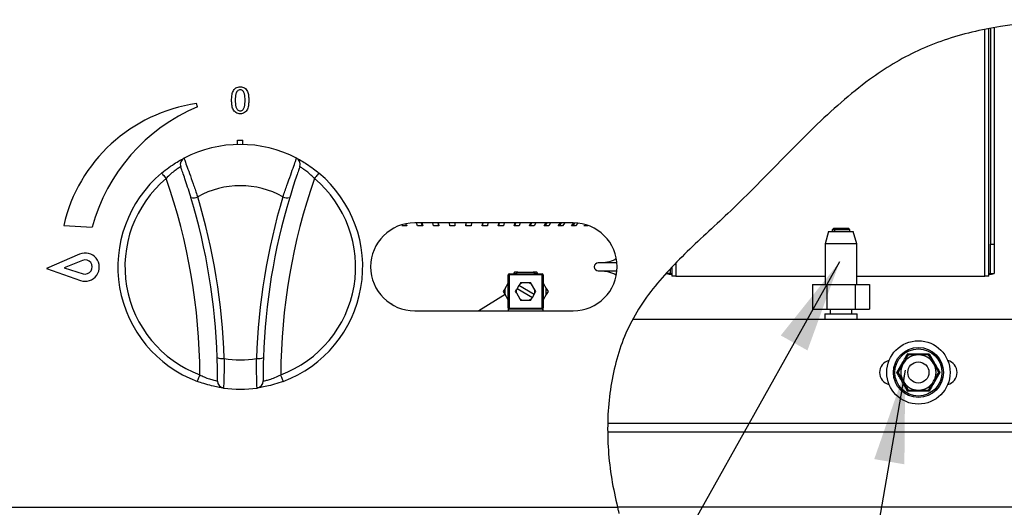
# Paper-space layout '图纸2' of a CAD drawing. Units: millimetres. Extents: x 0 to 5158, y 0 to 2970.
# Drawn here: x 1048 to 1398, y 1889 to 2062 of the extents above; entities that cross this region are included whole.
import ezdxf

# ---------------------------------------------------------------- set-up
doc = ezdxf.new("R2010")
doc.units = ezdxf.units.MM
doc.layers.add('标注层', color=7, linetype='Continuous')
doc.dimstyles.new('SLDDIMSTYLE4', dxfattribs={"dimtxt": 0, "dimasz": 33.02, "dimexe": 0, "dimexo": 0.0625, "dimgap": 0, "dimtad": 0, "dimtih": 1, "dimtoh": 1, "dimdec": 0, "dimrnd": 1e-09, "dimzin": 0, "dimdsep": 46, "dimtxsty": 'Standard', "dimsah": 1, "dimcen": 0.09, "dimadec": 0, "dimazin": 0, "dimtfac": 33.02, "dimtdec": 0, "dimtofl": 0, "dimtmove": 0, "dimatfit": 3, "dimfxl": 0, "dimfrac": 2, "dimtolj": 1, "dimtzin": 0, "dimarcsym": 0})

psp = doc.layouts.new('图纸2')

# ---------------------------------------------------------------- hatches: boundary and pattern name
at = {"linetype": 'Continuous', "lineweight": 0, "ltscale": 10}
h = psp.add_hatch(dxfattribs=at)
h.set_pattern_fill('ANSI34', scale=10, style=0)
edge = h.paths.add_edge_path(flags=0)
edge.add_arc((1367.4, 1936.61), 3.75, 0, 360)

# ---------------------------------------------------------------- linework, layer by layer
at = {"color": 8, "linetype": 'Continuous', "lineweight": 30, "ltscale": 10}
for p, q in [((1391.02, 1970.8), (1391.02, 2058.33)), ((1281.27, 1975.33), (1281.27, 1970.8)), ((1768.27, 1918.48), (1257.17, 1918.48)), ((1760.62, 1888.73), (1260.61, 1888.73))]:
    psp.add_line(p, q, dxfattribs=at)
at = {"color": 7, "linetype": 'Continuous', "lineweight": 30, "ltscale": 10}
for p, q in [((1392.4, 1970.8), (1392.4, 2058.6)), ((1393.02, 2058.73), (1393.02, 1982.1)), ((1394.27, 2058.98), (1394.27, 1982.1)), ((1111.57, 2030.86), (1111.24, 2032.06)), ((1125.83, 2017.54), (1125.83, 2019.11)), ((1125.83, 2019.11), (1127.71, 2019.11)), ((1127.71, 2017.54), (1127.71, 2019.11)), ((1064.09, 1988.77), (1074.25, 1988.18)), ((1185.9, 1988.64), (1184.11, 1988.64)), ((1185.42, 1989.19), (1185.63, 1988.64)), ((1185.66, 1989.23), (1185.9, 1988.64)), ((1244.9, 1989.73), (1188.65, 1989.73)), ((1189.66, 1988.64), (1189.35, 1989.73)), ((1191.49, 1988.64), (1189.66, 1988.64)), ((1191, 1989.73), (1191.3, 1988.64)), ((1191.17, 1989.73), (1191.49, 1988.64)), ((1195.33, 1988.64), (1195.14, 1989.73)), ((1197.18, 1988.64), (1195.33, 1988.64)), ((1196.89, 1989.73), (1197.07, 1988.64)), ((1197, 1989.73), (1197.18, 1988.64)), ((1201.07, 1988.64), (1201.01, 1989.73)), ((1202.95, 1988.64), (1201.07, 1988.64)), ((1202.85, 1989.73), (1202.91, 1988.64)), ((1202.88, 1989.73), (1202.95, 1988.64)), ((1206.85, 1988.64), (1206.91, 1989.73)), ((1208.72, 1988.64), (1206.85, 1988.64)), ((1206.89, 1988.64), (1206.95, 1989.73)), ((1208.78, 1989.73), (1208.72, 1988.64)), ((1212.61, 1988.64), (1212.8, 1989.73)), ((1214.47, 1988.64), (1212.61, 1988.64)), ((1212.72, 1988.64), (1212.9, 1989.73)), ((1214.66, 1989.73), (1214.47, 1988.64)), ((1218.31, 1988.64), (1218.62, 1989.73)), ((1220.14, 1988.64), (1218.31, 1988.64)), ((1218.5, 1988.64), (1218.79, 1989.73)), ((1220.45, 1989.73), (1220.14, 1988.64)), ((1223.9, 1988.64), (1224.33, 1989.73)), ((1225.68, 1988.64), (1223.9, 1988.64)), ((1224.16, 1988.64), (1224.57, 1989.73)), ((1226.12, 1989.73), (1225.68, 1988.64)), ((1229.34, 1988.64), (1229.88, 1989.73)), ((1231.06, 1988.64), (1229.34, 1988.64)), ((1229.67, 1988.64), (1230.19, 1989.73)), ((1231.61, 1989.73), (1231.06, 1988.64)), ((1234.58, 1988.64), (1235.24, 1989.73)), ((1236.23, 1988.64), (1234.58, 1988.64)), ((1234.98, 1988.64), (1235.61, 1989.73)), ((1236.89, 1989.73), (1236.23, 1988.64)), ((1239.58, 1988.64), (1240.35, 1989.73)), ((1241.14, 1988.64), (1239.58, 1988.64)), ((1240.05, 1988.64), (1240.78, 1989.73)), ((1241.92, 1989.73), (1241.14, 1988.64)), ((1244.3, 1988.64), (1245.16, 1989.72)), ((1245.77, 1988.64), (1244.3, 1988.64)), ((1244.83, 1988.64), (1245.63, 1989.69)), ((1246.56, 1989.63), (1245.77, 1988.64)), ((1250.06, 1988.64), (1248.71, 1988.64)), ((1335.52, 1986.61), (1334.27, 1982.23)), ((1335.52, 1986.61), (1344.27, 1986.61)), ((1337.4, 1987.86), (1336.77, 1987.23)), ((1336.77, 1987.23), (1336.77, 1986.61)), ((1336.99, 1987.23), (1336.77, 1987.23)), ((1337.53, 1987.86), (1336.99, 1987.23)), ((1336.99, 1986.61), (1336.99, 1987.23)), ((1337.4, 1987.86), (1337.53, 1987.86)), ((1337.53, 1987.86), (1338.21, 1987.86)), ((1337.67, 1987.23), (1338.21, 1987.86)), ((1337.67, 1987.23), (1337.67, 1986.61)), ((1343.02, 1987.23), (1337.67, 1987.23)), ((1338.21, 1987.86), (1342.4, 1987.86)), ((1343.02, 1987.23), (1342.4, 1987.86)), ((1343.02, 1986.61), (1343.02, 1987.23)), ((1345.52, 1982.23), (1344.27, 1986.61)), ((1334.27, 1982.23), (1334.27, 1967.86)), ((1345.52, 1982.23), (1334.27, 1982.23)), ((1345.52, 1967.86), (1345.52, 1982.23)), ((1393.02, 1982.1), (1394.27, 1982.1)), ((1393.02, 1971.76), (1393.02, 1982.1)), ((1394.27, 1982.1), (1394.27, 1971.76)), ((1069.75, 1978.57), (1057.99, 1973.5)), ((1070.82, 1976.39), (1064.24, 1973.8)), ((1260.46, 1975.48), (1253.77, 1975.48)), ((1057.99, 1973.5), (1070.08, 1969.26)), ((1064.24, 1973.8), (1070.98, 1971.68)), ((1221.77, 1959.48), (1221.77, 1971.23)), ((1221.77, 1971.23), (1222.15, 1971.23)), ((1222.15, 1971.61), (1233.9, 1971.61)), ((1222.15, 1971.61), (1222.15, 1971.23)), ((1222.15, 1971.23), (1222.15, 1959.48)), ((1233.9, 1971.23), (1222.15, 1971.23)), ((1224.05, 1972.23), (1223.69, 1971.61)), ((1225.3, 1972.23), (1224.05, 1972.23)), ((1224.22, 1971.61), (1225.3, 1972.23)), ((1225.3, 1972.23), (1230.74, 1972.23)), ((1230.74, 1972.23), (1231.82, 1971.61)), ((1231.99, 1972.23), (1230.74, 1972.23)), ((1232.35, 1971.61), (1231.99, 1972.23)), ((1233.9, 1971.61), (1233.9, 1971.23)), ((1233.9, 1959.48), (1233.9, 1971.23)), ((1233.9, 1971.23), (1234.27, 1971.23)), ((1234.27, 1971.23), (1234.27, 1959.48)), ((1253.77, 1972.73), (1260.46, 1972.73)), ((1279.27, 1971.76), (1278.02, 1971.76)), ((1279.27, 1973.31), (1279.27, 1971.76)), ((1279.9, 1973.94), (1279.9, 1970.8)), ((1281.27, 1970.8), (1279.9, 1970.8)), ((1281.27, 1970.8), (1334.27, 1970.8)), ((1345.52, 1970.8), (1391.02, 1970.8)), ((1392.4, 1970.8), (1391.02, 1970.8)), ((1393.02, 1971.76), (1394.27, 1971.76)), ((1220.71, 1966.44), (1221.77, 1968.28)), ((1225.63, 1967.46), (1225, 1966.38)), ((1225.91, 1967.94), (1225.63, 1967.46)), ((1231.04, 1964.34), (1225.63, 1967.46)), ((1226.84, 1968.48), (1225.91, 1967.94)), ((1226.22, 1968.48), (1225.91, 1967.94)), ((1226.84, 1968.48), (1226.22, 1968.48)), ((1229.2, 1968.48), (1226.84, 1968.48)), ((1229.83, 1968.48), (1229.2, 1968.48)), ((1230.14, 1967.94), (1229.2, 1968.48)), ((1230.14, 1967.94), (1229.83, 1968.48)), ((1231.32, 1965.9), (1230.14, 1967.94)), ((1234.27, 1968.28), (1235.34, 1966.44)), ((1329.79, 1967.86), (1329.79, 1959.11)), ((1329.79, 1967.86), (1334.85, 1967.86)), ((1334.85, 1967.86), (1334.85, 1959.11)), ((1334.85, 1967.86), (1344.95, 1967.86)), ((1344.95, 1967.86), (1344.95, 1959.11)), ((1344.95, 1967.86), (1350, 1967.86)), ((1350, 1967.86), (1350, 1959.11)), ((1220.71, 1964.28), (1211.36, 1958.48)), ((1220.71, 1966.44), (1220.08, 1965.36)), ((1220.08, 1965.36), (1220.71, 1964.28)), ((1220.71, 1964.28), (1220.71, 1966.44)), ((1221.77, 1962.43), (1220.71, 1964.28)), ((1224.41, 1965.36), (1224.73, 1965.9)), ((1224.73, 1964.82), (1224.41, 1965.36)), ((1225, 1966.38), (1224.73, 1965.9)), ((1224.73, 1964.82), (1224.73, 1965.9)), ((1224.73, 1964.82), (1225.91, 1962.77)), ((1225, 1966.38), (1230.42, 1963.25)), ((1230.42, 1963.25), (1231.04, 1964.34)), ((1231.04, 1964.34), (1231.32, 1964.82)), ((1231.32, 1964.82), (1231.32, 1965.9)), ((1231.63, 1965.36), (1231.32, 1965.9)), ((1231.32, 1964.82), (1231.63, 1965.36)), ((1235.34, 1964.28), (1234.27, 1962.43)), ((1235.34, 1964.28), (1235.34, 1966.44)), ((1235.34, 1966.44), (1235.96, 1965.36)), ((1235.96, 1965.36), (1235.34, 1964.28)), ((1180.17, 1960.98), (1180.55, 1960.98)), ((1180.55, 1960.98), (1180.55, 1960.74)), ((1225.91, 1962.77), (1226.84, 1962.23)), ((1225.91, 1962.77), (1226.22, 1962.23)), ((1226.22, 1962.23), (1226.84, 1962.23)), ((1226.84, 1962.23), (1229.2, 1962.23)), ((1229.2, 1962.23), (1230.14, 1962.77)), ((1229.2, 1962.23), (1229.83, 1962.23)), ((1229.83, 1962.23), (1230.14, 1962.77)), ((1230.14, 1962.77), (1230.42, 1963.25)), ((1188.65, 1958.48), (1244.9, 1958.48)), ((1221.77, 1959.48), (1222.15, 1959.48)), ((1221.77, 1959.11), (1221.77, 1958.48)), ((1222.15, 1959.11), (1221.77, 1959.11)), ((1222.15, 1959.48), (1222.15, 1959.11)), ((1222.15, 1959.48), (1233.9, 1959.48)), ((1233.9, 1959.11), (1222.15, 1959.11)), ((1233.9, 1959.48), (1234.27, 1959.48)), ((1233.9, 1959.48), (1233.9, 1959.11)), ((1234.27, 1959.11), (1233.9, 1959.11)), ((1234.27, 1958.48), (1234.27, 1959.11)), ((1329.79, 1959.11), (1334.85, 1959.11)), ((1334.18, 1957.48), (1334.18, 1955.36)), ((1334.18, 1957.48), (1345.62, 1957.48)), ((1334.85, 1959.11), (1344.95, 1959.11)), ((1336.05, 1959.11), (1336.05, 1957.48)), ((1343.74, 1957.48), (1343.74, 1959.11)), ((1344.95, 1959.11), (1350, 1959.11)), ((1345.62, 1955.36), (1345.62, 1957.48)), ((1711.3, 1955.36), (1266.07, 1955.36)), ((1768.51, 1915.36), (1257.25, 1915.36)), ((658.02, 1888.73), (1260.61, 1888.73))]:
    psp.add_line(p, q, dxfattribs=at)
at = {"color": 7, "linetype": 'Continuous', "lineweight": 30, "ltscale": 10, "flags": 128}
for points in [[(1098.86, 2007.39), (1098.9, 2007.36), (1098.99, 2007.25), (1099.13, 2007.07), (1099.33, 2006.83), (1099.58, 2006.54), (1099.86, 2006.21), (1100.16, 2005.85), (1100.47, 2005.48)], [(1154.68, 2007.39), (1154.65, 2007.36), (1154.56, 2007.25), (1154.41, 2007.07), (1154.21, 2006.83), (1153.97, 2006.54), (1153.69, 2006.21), (1153.39, 2005.85), (1153.07, 2005.48)], [(1111.55, 1933.43), (1111.56, 1933.47), (1111.61, 1933.61), (1111.69, 1933.82), (1111.8, 1934.11), (1111.94, 1934.47), (1112.09, 1934.87), (1112.25, 1935.31), (1112.42, 1935.77)], [(1142, 1933.43), (1141.98, 1933.47), (1141.93, 1933.61), (1141.85, 1933.82), (1141.74, 1934.11), (1141.61, 1934.47), (1141.46, 1934.87), (1141.29, 1935.31), (1141.12, 1935.77)]]:
    psp.add_lwpolyline(points, dxfattribs=at)
at = {"color": 7, "linetype": 'Continuous', "lineweight": 30, "ltscale": 100}
for radius in [11.25, 8.88, 8.36, 3.75]:
    psp.add_circle((1367.4, 1936.61), radius, dxfattribs=at)
for centre, radius, start, end in [((1119.13, 1976.16), 56.46, 98.027, 167.0933), ((1136.33, 1971.55), 64.27, 112.6645, 165), ((1126.77, 1974.11), 43.44, 62.6774, 117.3226), ((1107.98, 2010.48), 2.5, 117.3226, 199.8029), ((1145.56, 2010.48), 2.5, 340.1971, 62.6774), ((1126.77, 1974.11), 43.44, 129.9769, 249.4806), ((1126.77, 1974.11), 43.44, 290.5194, 50.0231), ((1126.77, 1974.11), 40.94, 129.9769, 249.4806), ((898.09, 1934.9), 214.34, 0.232, 19.2256), ((1126.77, 1971.98), 30.94, 60.7343, 119.2657), ((1355.46, 1934.9), 214.34, 160.7744, 179.768), ((1126.77, 1974.11), 40.94, 290.5194, 50.0231), ((1109.99, 2002.54), 3.93, 259.2236, 294.9433), ((898.09, 1934.9), 220.59, 1.824, 16.8043), ((898.09, 1934.48), 223.09, 1.824, 16.8043), ((1355.46, 1934.48), 223.09, 163.1957, 178.176), ((1355.46, 1934.9), 220.59, 163.1957, 178.176), ((1143.55, 2002.54), 3.93, 245.0565, 280.7767), ((1188.65, 1974.11), 15.62, 90, 270), ((1244.9, 1974.11), 15.62, 270, 90), ((1071.73, 1973.98), 5, 250.6763, 113.3237), ((1071.73, 1974.06), 2.5, 252.5288, 111.4712), ((1253.77, 1974.11), 1.38, 90, 270), ((1222.15, 1971.23), 0.375, 90, 180), ((1233.9, 1971.23), 0.375, 0, 90), ((1279.43, 1976.01), 4.48, 251.6151, 275.9383), ((1279.74, 1973.18), 1.49, 251.618, 275.9354), ((1392.86, 1976.01), 4.48, 264.0615, 288.3851), ((1392.55, 1973.18), 1.49, 264.0642, 288.3824), ((1222.15, 1959.48), 0.375, 180, 270), ((1233.9, 1959.48), 0.375, 270, 0), ((1367.4, 1936.61), 6.25, 90, 150), ((1367.4, 1936.61), 6.25, 30, 90), ((1120.33, 1945.52), 4.01, 243.8042, 280.4384), ((1126.77, 1971.98), 30.94, 259.3626, 280.6374), ((1133.21, 1945.52), 4.01, 259.5616, 296.1959), ((1358.02, 1936.61), 4.38, 103.7741, 256.2259), ((1367.4, 1936.61), 6.25, 150, 210), ((1367.4, 1936.61), 6.25, 330, 30), ((1376.77, 1936.61), 4.37, 283.7741, 76.2259), ((1121.17, 1933.56), 2.5, 179.6547, 262.135), ((1132.37, 1933.56), 2.5, 277.865, 0.3453), ((1367.4, 1936.61), 6.25, 210, 270), ((1367.4, 1936.61), 6.25, 270, 330), ((1126.77, 1974.11), 43.44, 262.135, 277.865)]:
    psp.add_arc(centre, radius, start, end, dxfattribs=at)
at = {"color": 7, "linetype": 'Continuous', "lineweight": 30, "ltscale": 10}
for points, knots in [([(1750.11, 1939.6), (1749.67, 1939.87), (1746.56, 1941.77), (1740.09, 1944.53), (1730.8, 1948.31), (1720.83, 1951.91), (1710.51, 1955.61), (1700.1, 1959.52), (1689.85, 1963.8), (1680.03, 1968.58), (1671.35, 1973.75), (1663.96, 1979.32), (1657.85, 1985.24), (1652.8, 1991.91), (1648.43, 1998.92), (1644.24, 2005.94), (1639.8, 2012.65), (1634.61, 2018.65), (1628.23, 2024.35), (1620.53, 2029.61), (1611.49, 2034.3), (1601.81, 2038.17), (1591.62, 2041.35), (1577.85, 2044.77), (1560.59, 2047.91), (1540.22, 2050.94), (1520.34, 2053.96), (1500.94, 2056.7), (1481.79, 2059.02), (1464.74, 2060.58), (1449.66, 2061.46), (1436.49, 2061.86), (1423.15, 2061.84), (1409.77, 2061.17), (1397.47, 2059.73), (1386.38, 2057.55), (1376.56, 2054.75), (1367.17, 2051.03), (1358.33, 2046.28), (1349.21, 2040.14), (1339.84, 2032.55), (1330.2, 2023.58), (1320.79, 2014.1), (1311.39, 2004.43), (1302.5, 1995.55), (1294.01, 1987.68), (1286.31, 1980.52), (1278.97, 1973.19), (1272.31, 1965.46), (1266.69, 1957.21), (1262.46, 1948.33), (1259.53, 1938.99), (1257.73, 1929.21), (1256.99, 1919.14), (1257.25, 1908.94), (1258.38, 1898.74), (1259.87, 1892.07), (1260.61, 1888.73)], [0, 0, 0, 0, 0.002472, 0.017349, 0.0334, 0.050345, 0.067869, 0.085647, 0.103374, 0.120785, 0.13769, 0.151445, 0.164845, 0.178058, 0.191216, 0.204241, 0.217004, 0.229512, 0.241948, 0.25772, 0.273837, 0.290383, 0.307355, 0.324677, 0.357978, 0.390964, 0.42284, 0.453845, 0.484368, 0.514811, 0.535439, 0.556361, 0.577626, 0.598988, 0.620193, 0.636627, 0.652819, 0.668793, 0.684658, 0.700593, 0.721147, 0.742076, 0.763335, 0.784805, 0.80635, 0.823245, 0.839992, 0.856477, 0.872651, 0.888603, 0.903868, 0.919364, 0.935145, 0.951188, 0.967419, 0.983723, 1, 1, 1, 1]), ([(1123.69, 2033.26), (1123.7, 2033.79), (1123.73, 2034.86), (1124.03, 2036.18), (1124.6, 2037.1), (1125.2, 2037.64), (1125.95, 2037.97), (1126.49, 2038.01), (1126.76, 2038.03)], [0, 0, 0, 0, 0.250449, 0.500252, 0.625226, 0.750151, 0.874984, 1, 1, 1, 1]), ([(1126.76, 2038.03), (1127.02, 2038.01), (1127.56, 2037.98), (1128.3, 2037.64), (1128.9, 2037.1), (1129.44, 2036.17), (1129.73, 2034.85), (1129.76, 2033.79), (1129.77, 2033.26)], [0, 0, 0, 0, 0.125004, 0.249827, 0.374721, 0.499703, 0.749559, 1, 1, 1, 1]), ([(1126.76, 2036.98), (1126.57, 2036.96), (1126.18, 2036.91), (1125.56, 2036.43), (1124.99, 2035.18), (1125, 2034.03), (1125, 2033.26)], [0, 0, 0, 0, 0.1247875, 0.2499393, 0.4981471, 1, 1, 1, 1]), ([(1128.46, 2033.26), (1128.46, 2034.02), (1128.46, 2035.16), (1127.94, 2036.42), (1127.33, 2036.91), (1126.95, 2036.96), (1126.76, 2036.98)], [0, 0, 0, 0, 0.501885, 0.750204, 0.875265, 1, 1, 1, 1]), ([(1126.76, 2028.43), (1126.49, 2028.45), (1125.95, 2028.48), (1125.2, 2028.83), (1124.59, 2029.38), (1124.03, 2030.31), (1123.73, 2031.64), (1123.7, 2032.72), (1123.69, 2033.26)], [0, 0, 0, 0, 0.1250185, 0.2498272, 0.3747492, 0.4997452, 0.7495582, 1, 1, 1, 1]), ([(1125, 2033.26), (1125, 2032.48), (1124.99, 2031.32), (1125.56, 2030.05), (1126.18, 2029.55), (1126.56, 2029.5), (1126.76, 2029.47)], [0, 0, 0, 0, 0.501769, 0.75015, 0.87525, 1, 1, 1, 1]), ([(1129.77, 2033.26), (1129.76, 2032.72), (1129.73, 2031.65), (1129.44, 2030.32), (1128.9, 2029.39), (1128.31, 2028.83), (1127.56, 2028.48), (1127.02, 2028.45), (1126.76, 2028.43)], [0, 0, 0, 0, 0.250434, 0.500298, 0.625303, 0.750198, 0.874994, 1, 1, 1, 1]), ([(1126.76, 2029.47), (1126.95, 2029.5), (1127.33, 2029.55), (1127.94, 2030.06), (1128.46, 2031.33), (1128.46, 2032.49), (1128.46, 2033.26)], [0, 0, 0, 0, 0.1246974, 0.249712, 0.4981961, 1, 1, 1, 1]), ([(1098.86, 2007.39), (1099.72, 2008.08), (1101.42, 2009.44), (1103.85, 2011.03), (1105.71, 2012.11), (1106.7, 2012.63), (1106.8, 2012.68), (1106.83, 2012.7)], [0, 0, 0, 0, 0.227414, 0.452678, 0.664196, 0.867965, 1, 1, 1, 1]), ([(1106.83, 2012.7), (1106.87, 2012.57), (1106.94, 2012.3), (1107.65, 2010.29), (1108.7, 2007.34), (1110, 2003.66), (1111.02, 2000.75), (1111.56, 1999.21), (1111.65, 1998.97)], [0, 0, 0, 0, 0.193083, 0.386285, 0.578634, 0.770561, 0.963769, 1, 1, 1, 1]), ([(1141.9, 1998.97), (1142.37, 2000.32), (1143.32, 2003.02), (1144.68, 2006.88), (1145.79, 2010), (1146.53, 2012.07), (1146.72, 2012.67), (1146.71, 2012.7), (1146.71, 2012.7)], [0, 0, 0, 0, 0.197821, 0.396631, 0.591676, 0.784252, 0.976544, 1, 1, 1, 1]), ([(1146.71, 2012.7), (1146.8, 2012.65), (1146.99, 2012.56), (1148.39, 2011.8), (1150.39, 2010.59), (1152.61, 2009.07), (1154.04, 2007.91), (1154.68, 2007.39)], [0, 0, 0, 0, 0.202648, 0.407922, 0.6167622, 0.829637, 1, 1, 1, 1]), ([(1105.63, 2009.63), (1105.6, 2009.62), (1105.54, 2009.58), (1104.89, 2009.2), (1103.68, 2008.38), (1102.08, 2007.12), (1101.01, 2006.03), (1100.47, 2005.48)], [0, 0, 0, 0, 0.133864, 0.339058, 0.549414, 0.772316, 1, 1, 1, 1]), ([(1109.25, 1998.67), (1109.2, 1998.87), (1108.82, 2000.11), (1108.09, 2002.45), (1107.11, 2005.4), (1106.3, 2007.74), (1105.74, 2009.33), (1105.67, 2009.53), (1105.63, 2009.63)], [0, 0, 0, 0, 0.036297, 0.229274, 0.420582, 0.612603, 0.806095, 1, 1, 1, 1]), ([(1147.91, 2009.63), (1147.91, 2009.63), (1147.91, 2009.62), (1147.74, 2009.15), (1147.16, 2007.52), (1146.31, 2005.03), (1145.29, 2001.94), (1144.62, 1999.76), (1144.29, 1998.67)], [0, 0, 0, 0, 0.023572, 0.216636, 0.409429, 0.604081, 0.80226, 1, 1, 1, 1]), ([(1153.07, 2005.48), (1152.67, 2005.89), (1151.77, 2006.82), (1150.33, 2008.03), (1149.02, 2008.96), (1148.09, 2009.53), (1147.97, 2009.6), (1147.91, 2009.63)], [0, 0, 0, 0, 0.170976, 0.381925, 0.588942, 0.794739, 1, 1, 1, 1]), ([(1260.1, 1976.95), (1259.93, 1976.83), (1259.09, 1976.24), (1257.08, 1975.62), (1254.96, 1975.53), (1253.84, 1975.48)], [0, 0, 0, 0, 0.102427, 0.526165, 1, 1, 1, 1]), ([(1254.4, 1972.73), (1255.46, 1972.67), (1257.66, 1972.53), (1259.31, 1971.7), (1260.15, 1971.27)], [0, 0, 0, 0, 0.4862878, 1, 1, 1, 1]), ([(1359.78, 1936.61), (1360.42, 1937.7), (1361.43, 1939.43), (1362.7, 1941.65), (1363.32, 1942.75), (1363.59, 1943.21)], [0, 0, 0, 0, 0.499862, 0.790104, 1, 1, 1, 1]), ([(1363.79, 1942.86), (1363.48, 1942.32), (1363.03, 1941.54), (1362.35, 1940.37), (1362.07, 1939.89), (1361.98, 1939.73)], [0, 0, 0, 0, 0.600751, 0.874096, 1, 1, 1, 1]), ([(1363.79, 1942.86), (1363.79, 1942.86), (1363.78, 1942.87), (1363.74, 1942.94), (1363.68, 1943.04), (1363.63, 1943.14), (1363.59, 1943.2), (1363.59, 1943.21), (1363.59, 1943.21)], [0, 0, 0, 0, 0.219097, 0.437408, 0.676276, 0.949923, 0.992407, 1, 1, 1, 1]), ([(1363.59, 1943.21), (1364.86, 1943.2), (1366.86, 1943.19), (1369.41, 1943.2), (1370.68, 1943.2), (1371.21, 1943.21)], [0, 0, 0, 0, 0.500691, 0.790369, 1, 1, 1, 1]), ([(1367.4, 1942.86), (1367.32, 1942.86), (1366.88, 1942.86), (1365.93, 1942.86), (1364.8, 1942.86), (1364.11, 1942.86), (1363.79, 1942.86)], [0, 0, 0, 0, 0.052484, 0.314281, 0.684406, 1, 1, 1, 1]), ([(1371.01, 1942.86), (1370.55, 1942.86), (1369.74, 1942.86), (1368.47, 1942.86), (1367.7, 1942.86), (1367.4, 1942.86)], [0, 0, 0, 0, 0.451417, 0.788703, 1, 1, 1, 1]), ([(1371.01, 1942.86), (1371.01, 1942.86), (1371.01, 1942.87), (1371.05, 1942.94), (1371.11, 1943.04), (1371.17, 1943.14), (1371.2, 1943.2), (1371.21, 1943.21), (1371.21, 1943.21)], [0, 0, 0, 0, 0.219097, 0.437408, 0.676276, 0.949923, 0.992407, 1, 1, 1, 1]), ([(1372.81, 1939.73), (1372.7, 1939.92), (1372.38, 1940.47), (1371.72, 1941.62), (1371.28, 1942.38), (1371.01, 1942.86)], [0, 0, 0, 0, 0.1508009, 0.4565025, 1, 1, 1, 1]), ([(1371.21, 1943.21), (1371.83, 1942.11), (1372.83, 1940.36), (1374.11, 1938.16), (1374.75, 1937.07), (1375.02, 1936.61)], [0, 0, 0, 0, 0.499862, 0.790103, 1, 1, 1, 1]), ([(1118.67, 1933.57), (1118.67, 1933.57), (1118.67, 1933.59), (1118.67, 1934.1), (1118.68, 1935.9), (1118.65, 1938.59), (1118.59, 1940.81), (1118.56, 1941.92)], [0, 0, 0, 0, 0.028651, 0.268383, 0.510594, 0.755772, 1, 1, 1, 1]), ([(1121.06, 1941.58), (1121.04, 1940.18), (1121.01, 1937.39), (1120.93, 1934.01), (1120.86, 1931.75), (1120.83, 1931.1), (1120.83, 1931.08), (1120.83, 1931.08)], [0, 0, 0, 0, 0.2445346, 0.4900332, 0.7321435, 0.9714107, 1, 1, 1, 1]), ([(1132.72, 1931.08), (1132.71, 1931.22), (1132.69, 1931.49), (1132.62, 1933.63), (1132.55, 1936.78), (1132.51, 1939.67), (1132.49, 1941.31), (1132.48, 1941.58)], [0, 0, 0, 0, 0.237886, 0.475513, 0.713691, 0.953793, 1, 1, 1, 1]), ([(1134.98, 1941.92), (1134.97, 1941.71), (1134.93, 1940.4), (1134.89, 1938.1), (1134.87, 1935.59), (1134.87, 1933.9), (1134.87, 1933.68), (1134.87, 1933.57)], [0, 0, 0, 0, 0.046182, 0.285933, 0.523846, 0.76163, 1, 1, 1, 1]), ([(1361.98, 1939.73), (1361.88, 1939.55), (1361.56, 1938.99), (1360.89, 1937.84), (1360.46, 1937.09), (1360.18, 1936.61)], [0, 0, 0, 0, 0.150801, 0.456502, 1, 1, 1, 1]), ([(1374.61, 1936.61), (1374.3, 1937.15), (1373.85, 1937.93), (1373.18, 1939.09), (1372.9, 1939.58), (1372.81, 1939.73)], [0, 0, 0, 0, 0.600751, 0.874092, 1, 1, 1, 1]), ([(1112.42, 1935.77), (1112.94, 1935.51), (1114.1, 1934.93), (1115.86, 1934.28), (1117.41, 1933.83), (1118.47, 1933.61), (1118.6, 1933.58), (1118.67, 1933.57)], [0, 0, 0, 0, 0.170976, 0.381924, 0.588942, 0.794739, 1, 1, 1, 1]), ([(1134.87, 1933.57), (1134.9, 1933.58), (1134.98, 1933.59), (1135.71, 1933.74), (1137.13, 1934.1), (1139.05, 1934.76), (1140.43, 1935.43), (1141.12, 1935.77)], [0, 0, 0, 0, 0.133864, 0.339058, 0.549413, 0.772316, 1, 1, 1, 1]), ([(1363.59, 1930.01), (1362.96, 1931.11), (1361.97, 1932.85), (1360.68, 1935.06), (1360.05, 1936.15), (1359.78, 1936.61)], [0, 0, 0, 0, 0.499861, 0.790103, 1, 1, 1, 1]), ([(1359.78, 1936.61), (1359.78, 1936.61), (1359.79, 1936.61), (1359.86, 1936.61), (1359.97, 1936.61), (1360.09, 1936.61), (1360.16, 1936.61), (1360.17, 1936.61), (1360.18, 1936.61)], [0, 0, 0, 0, 0.007604, 0.050084, 0.323727, 0.562597, 0.780907, 1, 1, 1, 1]), ([(1360.18, 1936.61), (1360.49, 1936.07), (1360.94, 1935.29), (1361.61, 1934.12), (1361.9, 1933.64), (1361.98, 1933.48)], [0, 0, 0, 0, 0.6007545, 0.8740961, 1, 1, 1, 1]), ([(1375.02, 1936.61), (1374.38, 1935.51), (1373.36, 1933.78), (1372.09, 1931.57), (1371.47, 1930.47), (1371.21, 1930.01)], [0, 0, 0, 0, 0.499863, 0.790102, 1, 1, 1, 1]), ([(1372.81, 1933.48), (1372.92, 1933.67), (1373.24, 1934.22), (1373.9, 1935.37), (1374.34, 1936.13), (1374.61, 1936.61)], [0, 0, 0, 0, 0.150801, 0.456502, 1, 1, 1, 1]), ([(1374.61, 1936.61), (1374.62, 1936.61), (1374.63, 1936.61), (1374.71, 1936.61), (1374.82, 1936.61), (1374.94, 1936.61), (1375, 1936.61), (1375.02, 1936.61), (1375.02, 1936.61)], [0, 0, 0, 0, 0.219093, 0.437403, 0.676273, 0.949916, 0.992396, 1, 1, 1, 1]), ([(1120.83, 1931.08), (1120.73, 1931.09), (1120.52, 1931.12), (1118.94, 1931.37), (1116.65, 1931.84), (1114.05, 1932.54), (1112.32, 1933.15), (1111.55, 1933.43)], [0, 0, 0, 0, 0.202648, 0.407922, 0.616762, 0.829636, 1, 1, 1, 1]), ([(1142, 1933.43), (1140.96, 1933.07), (1138.91, 1932.35), (1136.08, 1931.66), (1133.97, 1931.26), (1132.87, 1931.1), (1132.76, 1931.09), (1132.72, 1931.08)], [0, 0, 0, 0, 0.2274142, 0.4526778, 0.6641951, 0.8679646, 1, 1, 1, 1]), ([(1361.98, 1933.48), (1362.09, 1933.3), (1362.41, 1932.74), (1363.07, 1931.59), (1363.51, 1930.84), (1363.79, 1930.36)], [0, 0, 0, 0, 0.1508, 0.456504, 1, 1, 1, 1]), ([(1371.01, 1930.36), (1371.32, 1930.9), (1371.77, 1931.68), (1372.44, 1932.84), (1372.72, 1933.33), (1372.81, 1933.48)], [0, 0, 0, 0, 0.600752, 0.874093, 1, 1, 1, 1]), ([(1363.59, 1930.01), (1363.59, 1930.01), (1363.59, 1930.02), (1363.63, 1930.08), (1363.68, 1930.18), (1363.74, 1930.28), (1363.78, 1930.34), (1363.79, 1930.35), (1363.79, 1930.36)], [0, 0, 0, 0, 0.007617, 0.0501, 0.323742, 0.562605, 0.780912, 1, 1, 1, 1]), ([(1371.21, 1930.01), (1369.94, 1930.02), (1367.94, 1930.03), (1365.38, 1930.02), (1364.12, 1930.01), (1363.59, 1930.01)], [0, 0, 0, 0, 0.499033, 0.789839, 1, 1, 1, 1]), ([(1363.79, 1930.36), (1364.11, 1930.36), (1364.8, 1930.36), (1365.93, 1930.36), (1366.88, 1930.36), (1367.32, 1930.36), (1367.4, 1930.36)], [0, 0, 0, 0, 0.315594, 0.685719, 0.947516, 1, 1, 1, 1]), ([(1367.4, 1930.36), (1367.7, 1930.36), (1368.47, 1930.36), (1369.74, 1930.36), (1370.55, 1930.36), (1371.01, 1930.36)], [0, 0, 0, 0, 0.211297, 0.548583, 1, 1, 1, 1]), ([(1371.21, 1930.01), (1371.21, 1930.01), (1371.2, 1930.02), (1371.17, 1930.08), (1371.11, 1930.18), (1371.05, 1930.28), (1371.01, 1930.34), (1371.01, 1930.35), (1371.01, 1930.36)], [0, 0, 0, 0, 0.007617, 0.0501, 0.323742, 0.562605, 0.780912, 1, 1, 1, 1]), ([(1260.61, 1888.73), (1260.67, 1888.49), (1260.79, 1888), (1260.96, 1887.35), (1261.09, 1886.87), (1261.15, 1886.64), (1261.16, 1886.62), (1261.16, 1886.61)], [0, 0, 0, 0, 0.2233096, 0.446708, 0.6672383, 0.8810287, 1, 1, 1, 1])]:
    psp.add_open_spline(points, degree=3, knots=knots, dxfattribs=at)

# ---------------------------------------------------------------- leaders
at = {"layer": '标注层', "ltscale": 10}
for points in [[(1339.45, 1975.9), (1179.51, 1690.6)], [(1362.72, 1937.46), (1319.96, 1690.6)]]:
    psp.add_leader(points, dimstyle='SLDDIMSTYLE4', dxfattribs=at)

doc.saveas('drawing.dxf')
